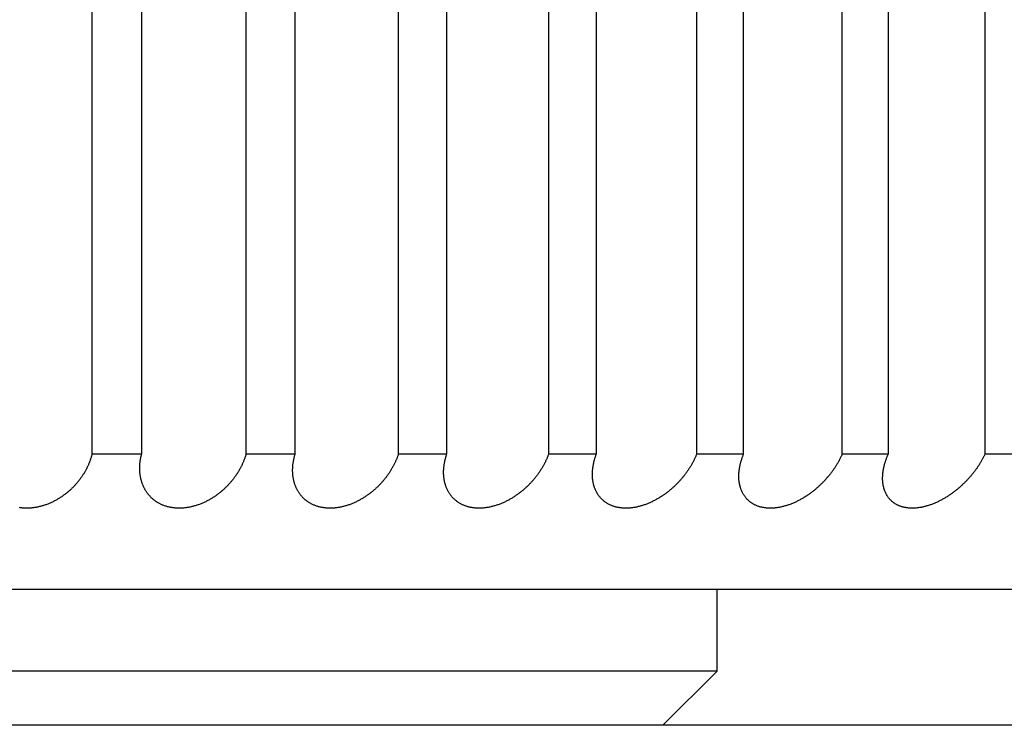
# Model space of a CAD drawing. Extents: x 58 to 378, y 58 to 285.
# Drawn here: x 97 to 98, y 142 to 142 of the extents above; entities that cross this region are included whole.
import ezdxf

# ---------------------------------------------------------------- set-up
doc = ezdxf.new("R2010")
doc.units = 0
for name, color, linetype in [('DEFAULT', 7, 'CONTINUOUS'), ('MP4031015_調整スクリュ', 7, 'CONTINUOUS'), ('MP4032556_導入部サポー', 7, 'CONTINUOUS')]:
    doc.layers.add(name, color=color, linetype=linetype)

# ---------------------------------------------------------------- blocks, each defined once
blk = doc.blocks.new('SE2')
at = {"layer": 'MP4031015_調整スクリュ', "color": 7, "linetype": 'CONTINUOUS'}
for p, q in [((97.11688, 142.05472), (97.11688, 142.55472)), ((97.13975, 142.05472), (97.13975, 142.55472)), ((97.18787, 142.05472), (97.18787, 142.55472)), ((97.21048, 142.05472), (97.21048, 142.55472)), ((97.25803, 142.05472), (97.25803, 142.55472)), ((97.28036, 142.05472), (97.28036, 142.55472)), ((97.32727, 142.05472), (97.32727, 142.55472)), ((97.34927, 142.05472), (97.34927, 142.55472)), ((97.39546, 142.05472), (97.39546, 142.55472)), ((97.41711, 142.05472), (97.41711, 142.55472)), ((97.46252, 142.05472), (97.46252, 142.55472)), ((97.48378, 142.05472), (97.48378, 142.55472)), ((97.52833, 142.05472), (97.52833, 142.55472)), ((97.11688, 142.05472), (97.13975, 142.05472)), ((97.18787, 142.05472), (97.21048, 142.05472)), ((97.25803, 142.05472), (97.28036, 142.05472)), ((97.32727, 142.05472), (97.34927, 142.05472)), ((97.39546, 142.05472), (97.41711, 142.05472)), ((97.46252, 142.05472), (97.48378, 142.05472)), ((97.52833, 142.05472), (97.54917, 142.05472)), ((98.4674, 141.99222), (94.8424, 141.99222)), ((97.4049, 141.95472), (97.4049, 141.99222)), ((97.4049, 141.95472), (95.9049, 141.95472)), ((97.3799, 141.92972), (97.4049, 141.95472))]:
    blk.add_line(p, q, dxfattribs=at)
for points in [[(97.11688, 142.05472), (97.11681, 142.05444), (97.11674, 142.05416), (97.11667, 142.05388), (97.11659, 142.0536), (97.11651, 142.05333), (97.11643, 142.05305), (97.11634, 142.05277), (97.11625, 142.05249), (97.11616, 142.05221), (97.11606, 142.05193), (97.11596, 142.05165), (97.11586, 142.05138), (97.11576, 142.0511), (97.11565, 142.05082), (97.11554, 142.05054), (97.11542, 142.05026), (97.11531, 142.04999), (97.11519, 142.04971), (97.11507, 142.04943), (97.11494, 142.04915), (97.11481, 142.04888), (97.11468, 142.0486), (97.11454, 142.04833), (97.11441, 142.04805), (97.11426, 142.04778), (97.11412, 142.0475), (97.11397, 142.04723), (97.11382, 142.04696), (97.11367, 142.04668), (97.11352, 142.04641), (97.11336, 142.04614), (97.11319, 142.04587), (97.11303, 142.0456), (97.11286, 142.04533), (97.11269, 142.04507), (97.11252, 142.0448), (97.11234, 142.04453), (97.11216, 142.04427), (97.11198, 142.044), (97.11179, 142.04374), (97.1116, 142.04348), (97.11141, 142.04321), (97.11121, 142.04295), (97.11101, 142.04269), (97.11081, 142.04243), (97.11061, 142.04217), (97.1104, 142.04191), (97.11018, 142.04165), (97.10997, 142.04139), (97.10975, 142.04114), (97.10952, 142.04088), (97.1093, 142.04063), (97.10907, 142.04037), (97.10884, 142.04012), (97.1086, 142.03987), (97.10836, 142.03962), (97.10812, 142.03938), (97.10787, 142.03913), (97.10763, 142.03889), (97.10737, 142.03864), (97.10712, 142.0384), (97.10686, 142.03816), (97.1066, 142.03793), (97.10633, 142.03769), (97.10606, 142.03746), (97.10579, 142.03722), (97.10552, 142.03699), (97.10524, 142.03677), (97.10496, 142.03654), (97.10467, 142.03632), (97.10439, 142.0361), (97.10409, 142.03588), (97.1038, 142.03566), (97.1035, 142.03544), (97.1032, 142.03523), (97.10289, 142.03502), (97.10258, 142.03481), (97.10226, 142.03461), (97.10195, 142.0344), (97.10163, 142.0342), (97.1013, 142.03401), (97.10098, 142.03381), (97.10065, 142.03362), (97.10031, 142.03344), (97.09998, 142.03325), (97.09964, 142.03307), (97.0993, 142.03289), (97.09895, 142.03272), (97.09861, 142.03255), (97.09826, 142.03239), (97.0979, 142.03223), (97.09755, 142.03207), (97.09719, 142.03192), (97.09682, 142.03177), (97.09646, 142.03162), (97.09609, 142.03148), (97.09572, 142.03134), (97.09535, 142.03121), (97.09497, 142.03109), (97.09459, 142.03096), (97.09421, 142.03085), (97.09383, 142.03074), (97.09344, 142.03063), (97.09306, 142.03053), (97.09267, 142.03043), (97.09229, 142.03034), (97.0919, 142.03026), (97.09151, 142.03018), (97.09112, 142.03011), (97.09073, 142.03004), (97.09034, 142.02998), (97.08995, 142.02993), (97.08956, 142.02988), (97.08917, 142.02984), (97.08877, 142.0298), (97.08838, 142.02977), (97.08799, 142.02975), (97.0876, 142.02973), (97.08721, 142.02972), (97.08682, 142.02972), (97.08644, 142.02972), (97.08605, 142.02973), (97.08567, 142.02974), (97.08529, 142.02977), (97.08492, 142.02979), (97.08454, 142.02983), (97.08417, 142.02987), (97.0838, 142.02991), (97.08343, 142.02997)], [(97.18787, 142.05472), (97.18779, 142.05444), (97.18771, 142.05416), (97.18762, 142.05388), (97.18753, 142.0536), (97.18744, 142.05333), (97.18735, 142.05305), (97.18725, 142.05277), (97.18715, 142.05249), (97.18705, 142.05221), (97.18694, 142.05193), (97.18684, 142.05165), (97.18672, 142.05138), (97.18661, 142.0511), (97.18649, 142.05082), (97.18637, 142.05054), (97.18625, 142.05026), (97.18612, 142.04999), (97.18599, 142.04971), (97.18586, 142.04943), (97.18572, 142.04915), (97.18558, 142.04888), (97.18544, 142.0486), (97.1853, 142.04833), (97.18515, 142.04805), (97.185, 142.04778), (97.18484, 142.0475), (97.18469, 142.04723), (97.18453, 142.04696), (97.18437, 142.04668), (97.1842, 142.04641), (97.18403, 142.04614), (97.18386, 142.04587), (97.18369, 142.0456), (97.18351, 142.04533), (97.18333, 142.04507), (97.18315, 142.0448), (97.18296, 142.04453), (97.18277, 142.04427), (97.18258, 142.044), (97.18239, 142.04374), (97.18219, 142.04348), (97.18199, 142.04321), (97.18178, 142.04295), (97.18158, 142.04269), (97.18137, 142.04243), (97.18115, 142.04217), (97.18093, 142.04191), (97.18071, 142.04165), (97.18049, 142.04139), (97.18026, 142.04114), (97.18003, 142.04088), (97.1798, 142.04063), (97.17956, 142.04037), (97.17932, 142.04012), (97.17908, 142.03987), (97.17883, 142.03962), (97.17858, 142.03938), (97.17833, 142.03913), (97.17807, 142.03889), (97.17781, 142.03864), (97.17755, 142.0384), (97.17728, 142.03816), (97.17701, 142.03793), (97.17674, 142.03769), (97.17647, 142.03746), (97.17619, 142.03722), (97.17591, 142.03699), (97.17562, 142.03677), (97.17534, 142.03654), (97.17505, 142.03632), (97.17475, 142.0361), (97.17445, 142.03588), (97.17415, 142.03566), (97.17385, 142.03544), (97.17354, 142.03523), (97.17323, 142.03502), (97.17291, 142.03481), (97.17259, 142.03461), (97.17227, 142.0344), (97.17195, 142.0342), (97.17162, 142.03401), (97.17129, 142.03381), (97.17095, 142.03362), (97.17062, 142.03344), (97.17028, 142.03325), (97.16993, 142.03307), (97.16959, 142.03289), (97.16924, 142.03272), (97.16889, 142.03255), (97.16854, 142.03239), (97.16818, 142.03223), (97.16782, 142.03207), (97.16746, 142.03192), (97.16709, 142.03177), (97.16673, 142.03162), (97.16636, 142.03148), (97.16598, 142.03134), (97.16561, 142.03121), (97.16523, 142.03109), (97.16485, 142.03096), (97.16447, 142.03085), (97.16409, 142.03074), (97.1637, 142.03063), (97.16332, 142.03053), (97.16293, 142.03043), (97.16255, 142.03034), (97.16216, 142.03026), (97.16177, 142.03018), (97.16138, 142.03011), (97.161, 142.03004), (97.16061, 142.02998), (97.16022, 142.02993), (97.15983, 142.02988), (97.15944, 142.02984), (97.15905, 142.0298), (97.15866, 142.02977), (97.15827, 142.02975), (97.15788, 142.02973), (97.1575, 142.02972), (97.15711, 142.02972), (97.15673, 142.02972), (97.15635, 142.02973), (97.15597, 142.02974), (97.1556, 142.02977), (97.15523, 142.02979), (97.15486, 142.02983), (97.15449, 142.02987), (97.15413, 142.02991), (97.15376, 142.02997), (97.1534, 142.03003), (97.15305, 142.03009), (97.1527, 142.03016), (97.15235, 142.03024), (97.152, 142.03032), (97.15166, 142.03041), (97.15132, 142.03051), (97.15099, 142.03061), (97.15066, 142.03071), (97.15034, 142.03082), (97.15002, 142.03094), (97.14971, 142.03106), (97.1494, 142.03118), (97.14909, 142.03131), (97.14879, 142.03145), (97.14849, 142.03159), (97.1482, 142.03173), (97.14791, 142.03188), (97.14763, 142.03203), (97.14735, 142.03219), (97.14708, 142.03235), (97.14681, 142.03252), (97.14655, 142.03269), (97.14629, 142.03286), (97.14604, 142.03304), (97.14579, 142.03322), (97.14555, 142.0334), (97.14531, 142.03359), (97.14508, 142.03378), (97.14486, 142.03397), (97.14463, 142.03416), (97.14442, 142.03436), (97.1442, 142.03456), (97.144, 142.03477), (97.14379, 142.03498), (97.14359, 142.03519), (97.1434, 142.0354), (97.14321, 142.03561), (97.14302, 142.03583), (97.14284, 142.03605), (97.14266, 142.03627), (97.14249, 142.0365), (97.14232, 142.03672), (97.14216, 142.03695), (97.142, 142.03718), (97.14184, 142.03742), (97.14169, 142.03765), (97.14155, 142.03789), (97.14141, 142.03812), (97.14127, 142.03836), (97.14113, 142.0386), (97.14101, 142.03884), (97.14088, 142.03909), (97.14076, 142.03933), (97.14064, 142.03957), (97.14053, 142.03982), (97.14042, 142.04007), (97.14032, 142.04032), (97.14022, 142.04057), (97.14012, 142.04083), (97.14003, 142.04108), (97.13994, 142.04133), (97.13985, 142.04159), (97.13977, 142.04185), (97.13969, 142.04211), (97.13961, 142.04237), (97.13954, 142.04263), (97.13947, 142.04289), (97.13941, 142.04315), (97.13935, 142.04342), (97.13929, 142.04368), (97.13924, 142.04395), (97.13919, 142.04422), (97.13914, 142.04448), (97.1391, 142.04475), (97.13906, 142.04502), (97.13902, 142.04529), (97.13899, 142.04556), (97.13896, 142.04583), (97.13894, 142.0461), (97.13892, 142.04637), (97.1389, 142.04664), (97.13888, 142.04692), (97.13887, 142.04719), (97.13886, 142.04746), (97.13885, 142.04774), (97.13885, 142.04801), (97.13885, 142.04829), (97.13886, 142.04856), (97.13886, 142.04884), (97.13887, 142.04912), (97.13889, 142.0494), (97.1389, 142.04967), (97.13892, 142.04995), (97.13895, 142.05023), (97.13897, 142.05051), (97.139, 142.05079), (97.13904, 142.05107), (97.13907, 142.05135), (97.13911, 142.05163), (97.13915, 142.05191), (97.1392, 142.05219), (97.13925, 142.05247), (97.1393, 142.05275), (97.13935, 142.05303), (97.13941, 142.05331), (97.13947, 142.05359), (97.13954, 142.05387), (97.1396, 142.05416), (97.13967, 142.05444), (97.13975, 142.05472)], [(97.25803, 142.05472), (97.25794, 142.05444), (97.25785, 142.05416), (97.25776, 142.05388), (97.25766, 142.0536), (97.25756, 142.05333), (97.25745, 142.05305), (97.25735, 142.05277), (97.25724, 142.05249), (97.25712, 142.05221), (97.25701, 142.05193), (97.25689, 142.05165), (97.25677, 142.05138), (97.25664, 142.0511), (97.25651, 142.05082), (97.25638, 142.05054), (97.25625, 142.05026), (97.25611, 142.04999), (97.25597, 142.04971), (97.25583, 142.04943), (97.25568, 142.04915), (97.25554, 142.04888), (97.25539, 142.0486), (97.25523, 142.04833), (97.25507, 142.04805), (97.25491, 142.04778), (97.25475, 142.0475), (97.25459, 142.04723), (97.25442, 142.04696), (97.25425, 142.04668), (97.25407, 142.04641), (97.25389, 142.04614), (97.25371, 142.04587), (97.25353, 142.0456), (97.25335, 142.04533), (97.25316, 142.04507), (97.25297, 142.0448), (97.25277, 142.04453), (97.25257, 142.04427), (97.25237, 142.044), (97.25217, 142.04374), (97.25197, 142.04348), (97.25176, 142.04321), (97.25154, 142.04295), (97.25133, 142.04269), (97.25111, 142.04243), (97.25089, 142.04217), (97.25066, 142.04191), (97.25043, 142.04165), (97.2502, 142.04139), (97.24996, 142.04114), (97.24973, 142.04088), (97.24948, 142.04063), (97.24924, 142.04037), (97.24899, 142.04012), (97.24874, 142.03987), (97.24849, 142.03962), (97.24823, 142.03938), (97.24797, 142.03913), (97.24771, 142.03889), (97.24744, 142.03864), (97.24717, 142.0384), (97.2469, 142.03816), (97.24663, 142.03793), (97.24635, 142.03769), (97.24607, 142.03746), (97.24578, 142.03722), (97.24549, 142.03699), (97.2452, 142.03677), (97.24491, 142.03654), (97.24462, 142.03632), (97.24432, 142.0361), (97.24401, 142.03588), (97.24371, 142.03566), (97.2434, 142.03544), (97.24308, 142.03523), (97.24277, 142.03502), (97.24245, 142.03481), (97.24212, 142.03461), (97.2418, 142.0344), (97.24147, 142.0342), (97.24114, 142.03401), (97.2408, 142.03381), (97.24046, 142.03362), (97.24012, 142.03344), (97.23978, 142.03325), (97.23943, 142.03307), (97.23908, 142.03289), (97.23873, 142.03272), (97.23838, 142.03255), (97.23802, 142.03239), (97.23767, 142.03223), (97.23731, 142.03207), (97.23694, 142.03192), (97.23658, 142.03177), (97.23621, 142.03162), (97.23583, 142.03148), (97.23546, 142.03134), (97.23508, 142.03121), (97.23471, 142.03109), (97.23433, 142.03096), (97.23394, 142.03085), (97.23356, 142.03074), (97.23318, 142.03063), (97.23279, 142.03053), (97.23241, 142.03043), (97.23202, 142.03034), (97.23164, 142.03026), (97.23125, 142.03018), (97.23087, 142.03011), (97.23048, 142.03004), (97.23009, 142.02998), (97.22971, 142.02993), (97.22932, 142.02988), (97.22893, 142.02984), (97.22854, 142.0298), (97.22816, 142.02977), (97.22777, 142.02975), (97.22739, 142.02973), (97.22701, 142.02972), (97.22663, 142.02972), (97.22625, 142.02972), (97.22588, 142.02973), (97.2255, 142.02974), (97.22514, 142.02977), (97.22477, 142.02979), (97.22441, 142.02983), (97.22404, 142.02987), (97.22369, 142.02991), (97.22333, 142.02997), (97.22298, 142.03003), (97.22263, 142.03009), (97.22228, 142.03016), (97.22194, 142.03024), (97.2216, 142.03032), (97.22127, 142.03041), (97.22094, 142.03051), (97.22061, 142.03061), (97.22029, 142.03071), (97.21998, 142.03082), (97.21967, 142.03094), (97.21936, 142.03106), (97.21906, 142.03118), (97.21877, 142.03131), (97.21847, 142.03145), (97.21819, 142.03159), (97.2179, 142.03173), (97.21763, 142.03188), (97.21735, 142.03203), (97.21709, 142.03219), (97.21682, 142.03235), (97.21656, 142.03252), (97.21631, 142.03269), (97.21606, 142.03286), (97.21582, 142.03304), (97.21558, 142.03322), (97.21535, 142.0334), (97.21513, 142.03359), (97.21491, 142.03378), (97.21469, 142.03397), (97.21448, 142.03416), (97.21427, 142.03436), (97.21407, 142.03456), (97.21387, 142.03477), (97.21368, 142.03498), (97.21349, 142.03519), (97.2133, 142.0354), (97.21313, 142.03561), (97.21295, 142.03583), (97.21278, 142.03605), (97.21261, 142.03627), (97.21245, 142.0365), (97.2123, 142.03672), (97.21214, 142.03695), (97.212, 142.03718), (97.21185, 142.03742), (97.21171, 142.03765), (97.21158, 142.03789), (97.21145, 142.03812), (97.21132, 142.03836), (97.2112, 142.0386), (97.21108, 142.03884), (97.21097, 142.03909), (97.21086, 142.03933), (97.21075, 142.03957), (97.21065, 142.03982), (97.21055, 142.04007), (97.21046, 142.04032), (97.21037, 142.04057), (97.21028, 142.04083), (97.2102, 142.04108), (97.21012, 142.04133), (97.21005, 142.04159), (97.20998, 142.04185), (97.20991, 142.04211), (97.20985, 142.04237), (97.20979, 142.04263), (97.20973, 142.04289), (97.20968, 142.04315), (97.20963, 142.04342), (97.20958, 142.04368), (97.20954, 142.04395), (97.2095, 142.04422), (97.20947, 142.04448), (97.20944, 142.04475), (97.20941, 142.04502), (97.20938, 142.04529), (97.20936, 142.04556), (97.20935, 142.04583), (97.20933, 142.0461), (97.20932, 142.04637), (97.20931, 142.04664), (97.20931, 142.04692), (97.20931, 142.04719), (97.20931, 142.04746), (97.20931, 142.04774), (97.20932, 142.04801), (97.20934, 142.04829), (97.20935, 142.04856), (97.20937, 142.04884), (97.20939, 142.04912), (97.20942, 142.0494), (97.20944, 142.04967), (97.20947, 142.04995), (97.20951, 142.05023), (97.20955, 142.05051), (97.20959, 142.05079), (97.20963, 142.05107), (97.20968, 142.05135), (97.20973, 142.05163), (97.20978, 142.05191), (97.20984, 142.05219), (97.2099, 142.05247), (97.20996, 142.05275), (97.21002, 142.05303), (97.21009, 142.05331), (97.21016, 142.05359), (97.21024, 142.05387), (97.21032, 142.05416), (97.2104, 142.05444), (97.21048, 142.05472)], [(97.32727, 142.05472), (97.32717, 142.05444), (97.32706, 142.05416), (97.32696, 142.05388), (97.32685, 142.0536), (97.32674, 142.05333), (97.32663, 142.05305), (97.32651, 142.05277), (97.32639, 142.05249), (97.32627, 142.05221), (97.32614, 142.05193), (97.32601, 142.05165), (97.32588, 142.05138), (97.32575, 142.0511), (97.32561, 142.05082), (97.32547, 142.05054), (97.32532, 142.05026), (97.32518, 142.04999), (97.32503, 142.04971), (97.32488, 142.04943), (97.32472, 142.04915), (97.32456, 142.04888), (97.3244, 142.0486), (97.32424, 142.04833), (97.32407, 142.04805), (97.32391, 142.04778), (97.32373, 142.0475), (97.32356, 142.04723), (97.32338, 142.04696), (97.3232, 142.04668), (97.32302, 142.04641), (97.32283, 142.04614), (97.32264, 142.04587), (97.32245, 142.0456), (97.32226, 142.04533), (97.32206, 142.04507), (97.32186, 142.0448), (97.32166, 142.04453), (97.32145, 142.04427), (97.32124, 142.044), (97.32103, 142.04374), (97.32082, 142.04348), (97.3206, 142.04321), (97.32038, 142.04295), (97.32016, 142.04269), (97.31993, 142.04243), (97.3197, 142.04217), (97.31947, 142.04191), (97.31923, 142.04165), (97.31899, 142.04139), (97.31875, 142.04114), (97.3185, 142.04088), (97.31825, 142.04063), (97.318, 142.04037), (97.31775, 142.04012), (97.31749, 142.03987), (97.31723, 142.03962), (97.31697, 142.03938), (97.3167, 142.03913), (97.31643, 142.03889), (97.31616, 142.03864), (97.31588, 142.0384), (97.31561, 142.03816), (97.31532, 142.03793), (97.31504, 142.03769), (97.31475, 142.03746), (97.31446, 142.03722), (97.31417, 142.03699), (97.31388, 142.03677), (97.31358, 142.03654), (97.31328, 142.03632), (97.31297, 142.0361), (97.31266, 142.03588), (97.31235, 142.03566), (97.31204, 142.03544), (97.31172, 142.03523), (97.3114, 142.03502), (97.31107, 142.03481), (97.31075, 142.03461), (97.31042, 142.0344), (97.31008, 142.0342), (97.30975, 142.03401), (97.30941, 142.03381), (97.30907, 142.03362), (97.30873, 142.03344), (97.30838, 142.03325), (97.30803, 142.03307), (97.30768, 142.03289), (97.30733, 142.03272), (97.30697, 142.03255), (97.30661, 142.03239), (97.30625, 142.03223), (97.30589, 142.03207), (97.30553, 142.03192), (97.30516, 142.03177), (97.30479, 142.03162), (97.30442, 142.03148), (97.30404, 142.03134), (97.30366, 142.03121), (97.30329, 142.03109), (97.30291, 142.03096), (97.30253, 142.03085), (97.30214, 142.03074), (97.30176, 142.03063), (97.30138, 142.03053), (97.30099, 142.03043), (97.30061, 142.03034), (97.30023, 142.03026), (97.29984, 142.03018), (97.29946, 142.03011), (97.29908, 142.03004), (97.29869, 142.02998), (97.29831, 142.02993), (97.29792, 142.02988), (97.29754, 142.02984), (97.29716, 142.0298), (97.29678, 142.02977), (97.29639, 142.02975), (97.29602, 142.02973), (97.29564, 142.02972), (97.29526, 142.02972), (97.29489, 142.02972), (97.29452, 142.02973), (97.29416, 142.02974), (97.29379, 142.02977), (97.29343, 142.02979), (97.29307, 142.02983), (97.29272, 142.02987), (97.29237, 142.02991), (97.29202, 142.02997), (97.29167, 142.03003), (97.29133, 142.03009), (97.29099, 142.03016), (97.29066, 142.03024), (97.29033, 142.03032), (97.29, 142.03041), (97.28968, 142.03051), (97.28937, 142.03061), (97.28905, 142.03071), (97.28875, 142.03082), (97.28845, 142.03094), (97.28815, 142.03106), (97.28786, 142.03118), (97.28757, 142.03131), (97.28729, 142.03145), (97.28701, 142.03159), (97.28674, 142.03173), (97.28647, 142.03188), (97.28621, 142.03203), (97.28595, 142.03219), (97.2857, 142.03235), (97.28545, 142.03252), (97.28521, 142.03269), (97.28497, 142.03286), (97.28474, 142.03304), (97.28451, 142.03322), (97.28429, 142.0334), (97.28407, 142.03359), (97.28386, 142.03378), (97.28366, 142.03397), (97.28346, 142.03416), (97.28326, 142.03436), (97.28307, 142.03456), (97.28288, 142.03477), (97.2827, 142.03498), (97.28252, 142.03519), (97.28235, 142.0354), (97.28218, 142.03561), (97.28202, 142.03583), (97.28186, 142.03605), (97.28171, 142.03627), (97.28156, 142.0365), (97.28141, 142.03672), (97.28127, 142.03695), (97.28113, 142.03718), (97.281, 142.03742), (97.28087, 142.03765), (97.28075, 142.03789), (97.28063, 142.03812), (97.28051, 142.03836), (97.2804, 142.0386), (97.2803, 142.03884), (97.2802, 142.03909), (97.2801, 142.03933), (97.28001, 142.03957), (97.27992, 142.03982), (97.27983, 142.04007), (97.27975, 142.04032), (97.27967, 142.04057), (97.27959, 142.04083), (97.27952, 142.04108), (97.27946, 142.04133), (97.27939, 142.04159), (97.27933, 142.04185), (97.27928, 142.04211), (97.27923, 142.04237), (97.27918, 142.04263), (97.27913, 142.04289), (97.27909, 142.04315), (97.27905, 142.04342), (97.27902, 142.04368), (97.27899, 142.04395), (97.27896, 142.04422), (97.27894, 142.04448), (97.27892, 142.04475), (97.2789, 142.04502), (97.27889, 142.04529), (97.27888, 142.04556), (97.27887, 142.04583), (97.27887, 142.0461), (97.27887, 142.04637), (97.27887, 142.04664), (97.27888, 142.04692), (97.27889, 142.04719), (97.2789, 142.04746), (97.27892, 142.04774), (97.27894, 142.04801), (97.27896, 142.04829), (97.27899, 142.04856), (97.27902, 142.04884), (97.27905, 142.04912), (97.27909, 142.0494), (97.27913, 142.04967), (97.27917, 142.04995), (97.27922, 142.05023), (97.27926, 142.05051), (97.27932, 142.05079), (97.27937, 142.05107), (97.27943, 142.05135), (97.27949, 142.05163), (97.27955, 142.05191), (97.27962, 142.05219), (97.27969, 142.05247), (97.27976, 142.05275), (97.27984, 142.05303), (97.27992, 142.05331), (97.28, 142.05359), (97.28009, 142.05387), (97.28017, 142.05416), (97.28026, 142.05444), (97.28036, 142.05472)], [(97.39546, 142.05472), (97.39536, 142.05444), (97.39524, 142.05416), (97.39513, 142.05388), (97.39501, 142.0536), (97.39489, 142.05333), (97.39476, 142.05305), (97.39464, 142.05277), (97.39451, 142.05249), (97.39437, 142.05221), (97.39424, 142.05193), (97.3941, 142.05165), (97.39396, 142.05138), (97.39382, 142.0511), (97.39367, 142.05082), (97.39352, 142.05054), (97.39337, 142.05026), (97.39321, 142.04999), (97.39305, 142.04971), (97.39289, 142.04943), (97.39273, 142.04915), (97.39256, 142.04888), (97.39239, 142.0486), (97.39222, 142.04833), (97.39204, 142.04805), (97.39187, 142.04778), (97.39168, 142.0475), (97.3915, 142.04723), (97.39131, 142.04696), (97.39113, 142.04668), (97.39093, 142.04641), (97.39074, 142.04614), (97.39054, 142.04587), (97.39034, 142.0456), (97.39014, 142.04533), (97.38994, 142.04507), (97.38973, 142.0448), (97.38952, 142.04453), (97.3893, 142.04427), (97.38909, 142.044), (97.38887, 142.04374), (97.38865, 142.04348), (97.38842, 142.04321), (97.38819, 142.04295), (97.38796, 142.04269), (97.38773, 142.04243), (97.38749, 142.04217), (97.38725, 142.04191), (97.38701, 142.04165), (97.38676, 142.04139), (97.38651, 142.04114), (97.38626, 142.04088), (97.386, 142.04063), (97.38574, 142.04037), (97.38548, 142.04012), (97.38522, 142.03987), (97.38495, 142.03962), (97.38468, 142.03938), (97.38441, 142.03913), (97.38413, 142.03889), (97.38386, 142.03864), (97.38358, 142.0384), (97.38329, 142.03816), (97.383, 142.03793), (97.38272, 142.03769), (97.38242, 142.03746), (97.38213, 142.03722), (97.38183, 142.03699), (97.38153, 142.03677), (97.38123, 142.03654), (97.38092, 142.03632), (97.38061, 142.0361), (97.3803, 142.03588), (97.37998, 142.03566), (97.37967, 142.03544), (97.37934, 142.03523), (97.37902, 142.03502), (97.37869, 142.03481), (97.37836, 142.03461), (97.37803, 142.0344), (97.37769, 142.0342), (97.37735, 142.03401), (97.37701, 142.03381), (97.37667, 142.03362), (97.37632, 142.03344), (97.37597, 142.03325), (97.37562, 142.03307), (97.37527, 142.03289), (97.37491, 142.03272), (97.37456, 142.03255), (97.3742, 142.03239), (97.37384, 142.03223), (97.37347, 142.03207), (97.37311, 142.03192), (97.37274, 142.03177), (97.37237, 142.03162), (97.372, 142.03148), (97.37162, 142.03134), (97.37125, 142.03121), (97.37087, 142.03109), (97.37049, 142.03096), (97.37011, 142.03085), (97.36973, 142.03074), (97.36935, 142.03063), (97.36897, 142.03053), (97.36858, 142.03043), (97.3682, 142.03034), (97.36782, 142.03026), (97.36744, 142.03018), (97.36706, 142.03011), (97.36668, 142.03004), (97.3663, 142.02998), (97.36592, 142.02993), (97.36554, 142.02988), (97.36516, 142.02984), (97.36478, 142.0298), (97.3644, 142.02977), (97.36403, 142.02975), (97.36365, 142.02973), (97.36328, 142.02972), (97.36291, 142.02972), (97.36254, 142.02972), (97.36218, 142.02973), (97.36182, 142.02974), (97.36146, 142.02977), (97.36111, 142.02979), (97.36076, 142.02983), (97.36041, 142.02987), (97.36007, 142.02991), (97.35973, 142.02997), (97.35939, 142.03003), (97.35905, 142.03009), (97.35872, 142.03016), (97.3584, 142.03024), (97.35808, 142.03032), (97.35776, 142.03041), (97.35745, 142.03051), (97.35714, 142.03061), (97.35684, 142.03071), (97.35654, 142.03082), (97.35625, 142.03094), (97.35596, 142.03106), (97.35568, 142.03118), (97.3554, 142.03131), (97.35513, 142.03145), (97.35486, 142.03159), (97.3546, 142.03173), (97.35434, 142.03188), (97.35409, 142.03203), (97.35384, 142.03219), (97.3536, 142.03235), (97.35336, 142.03252), (97.35313, 142.03269), (97.3529, 142.03286), (97.35268, 142.03304), (97.35247, 142.03322), (97.35226, 142.0334), (97.35205, 142.03359), (97.35185, 142.03378), (97.35166, 142.03397), (97.35147, 142.03416), (97.35128, 142.03436), (97.3511, 142.03456), (97.35093, 142.03477), (97.35076, 142.03498), (97.35059, 142.03519), (97.35043, 142.0354), (97.35027, 142.03561), (97.35012, 142.03583), (97.34997, 142.03605), (97.34983, 142.03627), (97.34969, 142.0365), (97.34956, 142.03672), (97.34943, 142.03695), (97.3493, 142.03718), (97.34918, 142.03742), (97.34907, 142.03765), (97.34896, 142.03789), (97.34885, 142.03812), (97.34874, 142.03836), (97.34865, 142.0386), (97.34855, 142.03884), (97.34846, 142.03909), (97.34838, 142.03933), (97.34829, 142.03957), (97.34821, 142.03982), (97.34814, 142.04007), (97.34807, 142.04032), (97.348, 142.04057), (97.34794, 142.04083), (97.34788, 142.04108), (97.34783, 142.04133), (97.34777, 142.04159), (97.34773, 142.04185), (97.34768, 142.04211), (97.34764, 142.04237), (97.3476, 142.04263), (97.34757, 142.04289), (97.34754, 142.04315), (97.34752, 142.04342), (97.34749, 142.04368), (97.34747, 142.04395), (97.34746, 142.04422), (97.34745, 142.04448), (97.34744, 142.04475), (97.34743, 142.04502), (97.34743, 142.04529), (97.34743, 142.04556), (97.34744, 142.04583), (97.34745, 142.0461), (97.34746, 142.04637), (97.34747, 142.04664), (97.34749, 142.04692), (97.34751, 142.04719), (97.34754, 142.04746), (97.34756, 142.04774), (97.3476, 142.04801), (97.34763, 142.04829), (97.34767, 142.04856), (97.34771, 142.04884), (97.34775, 142.04912), (97.3478, 142.0494), (97.34785, 142.04967), (97.3479, 142.04995), (97.34796, 142.05023), (97.34802, 142.05051), (97.34808, 142.05079), (97.34815, 142.05107), (97.34821, 142.05135), (97.34829, 142.05163), (97.34836, 142.05191), (97.34844, 142.05219), (97.34852, 142.05247), (97.3486, 142.05275), (97.34869, 142.05303), (97.34878, 142.05331), (97.34887, 142.05359), (97.34897, 142.05387), (97.34907, 142.05416), (97.34917, 142.05444), (97.34927, 142.05472)], [(97.46252, 142.05472), (97.4624, 142.05444), (97.46228, 142.05416), (97.46215, 142.05388), (97.46203, 142.0536), (97.46189, 142.05333), (97.46176, 142.05305), (97.46162, 142.05277), (97.46149, 142.05249), (97.46134, 142.05221), (97.4612, 142.05193), (97.46105, 142.05165), (97.4609, 142.05138), (97.46075, 142.0511), (97.46059, 142.05082), (97.46043, 142.05054), (97.46027, 142.05026), (97.4601, 142.04999), (97.45994, 142.04971), (97.45977, 142.04943), (97.45959, 142.04915), (97.45942, 142.04888), (97.45924, 142.0486), (97.45906, 142.04833), (97.45887, 142.04805), (97.45869, 142.04778), (97.4585, 142.0475), (97.45831, 142.04723), (97.45811, 142.04696), (97.45792, 142.04668), (97.45772, 142.04641), (97.45751, 142.04614), (97.45731, 142.04587), (97.4571, 142.0456), (97.45689, 142.04533), (97.45668, 142.04507), (97.45646, 142.0448), (97.45624, 142.04453), (97.45602, 142.04427), (97.4558, 142.044), (97.45557, 142.04374), (97.45534, 142.04348), (97.45511, 142.04321), (97.45488, 142.04295), (97.45464, 142.04269), (97.4544, 142.04243), (97.45415, 142.04217), (97.4539, 142.04191), (97.45365, 142.04165), (97.4534, 142.04139), (97.45314, 142.04114), (97.45289, 142.04088), (97.45262, 142.04063), (97.45236, 142.04037), (97.45209, 142.04012), (97.45182, 142.03987), (97.45155, 142.03962), (97.45127, 142.03938), (97.451, 142.03913), (97.45071, 142.03889), (97.45043, 142.03864), (97.45014, 142.0384), (97.44985, 142.03816), (97.44956, 142.03793), (97.44927, 142.03769), (97.44897, 142.03746), (97.44867, 142.03722), (97.44837, 142.03699), (97.44806, 142.03677), (97.44776, 142.03654), (97.44745, 142.03632), (97.44713, 142.0361), (97.44682, 142.03588), (97.4465, 142.03566), (97.44618, 142.03544), (97.44585, 142.03523), (97.44552, 142.03502), (97.44519, 142.03481), (97.44486, 142.03461), (97.44452, 142.0344), (97.44418, 142.0342), (97.44384, 142.03401), (97.4435, 142.03381), (97.44315, 142.03362), (97.4428, 142.03344), (97.44245, 142.03325), (97.4421, 142.03307), (97.44175, 142.03289), (97.44139, 142.03272), (97.44103, 142.03255), (97.44067, 142.03239), (97.44031, 142.03223), (97.43995, 142.03207), (97.43958, 142.03192), (97.43921, 142.03177), (97.43884, 142.03162), (97.43847, 142.03148), (97.4381, 142.03134), (97.43772, 142.03121), (97.43735, 142.03109), (97.43697, 142.03096), (97.43659, 142.03085), (97.43621, 142.03074), (97.43583, 142.03063), (97.43545, 142.03053), (97.43507, 142.03043), (97.43469, 142.03034), (97.43431, 142.03026), (97.43394, 142.03018), (97.43356, 142.03011), (97.43318, 142.03004), (97.43281, 142.02998), (97.43243, 142.02993), (97.43205, 142.02988), (97.43168, 142.02984), (97.43131, 142.0298), (97.43093, 142.02977), (97.43056, 142.02975), (97.4302, 142.02973), (97.42983, 142.02972), (97.42947, 142.02972), (97.42911, 142.02972), (97.42875, 142.02973), (97.4284, 142.02974), (97.42805, 142.02977), (97.4277, 142.02979), (97.42736, 142.02983), (97.42702, 142.02987), (97.42668, 142.02991), (97.42635, 142.02997), (97.42602, 142.03003), (97.42569, 142.03009), (97.42537, 142.03016), (97.42505, 142.03024), (97.42474, 142.03032), (97.42443, 142.03041), (97.42413, 142.03051), (97.42383, 142.03061), (97.42354, 142.03071), (97.42325, 142.03082), (97.42297, 142.03094), (97.42269, 142.03106), (97.42242, 142.03118), (97.42215, 142.03131), (97.42189, 142.03145), (97.42163, 142.03159), (97.42138, 142.03173), (97.42113, 142.03188), (97.42089, 142.03203), (97.42066, 142.03219), (97.42042, 142.03235), (97.4202, 142.03252), (97.41998, 142.03269), (97.41976, 142.03286), (97.41955, 142.03304), (97.41935, 142.03322), (97.41915, 142.0334), (97.41896, 142.03359), (97.41877, 142.03378), (97.41858, 142.03397), (97.41841, 142.03416), (97.41823, 142.03436), (97.41806, 142.03456), (97.4179, 142.03477), (97.41774, 142.03498), (97.41759, 142.03519), (97.41744, 142.0354), (97.41729, 142.03561), (97.41715, 142.03583), (97.41702, 142.03605), (97.41688, 142.03627), (97.41676, 142.0365), (97.41664, 142.03672), (97.41652, 142.03695), (97.4164, 142.03718), (97.4163, 142.03742), (97.41619, 142.03765), (97.41609, 142.03789), (97.416, 142.03812), (97.4159, 142.03836), (97.41582, 142.0386), (97.41574, 142.03884), (97.41566, 142.03909), (97.41558, 142.03933), (97.41551, 142.03957), (97.41545, 142.03982), (97.41538, 142.04007), (97.41532, 142.04032), (97.41527, 142.04057), (97.41522, 142.04083), (97.41517, 142.04108), (97.41513, 142.04133), (97.41509, 142.04159), (97.41505, 142.04185), (97.41502, 142.04211), (97.41499, 142.04237), (97.41496, 142.04263), (97.41494, 142.04289), (97.41492, 142.04315), (97.41491, 142.04342), (97.4149, 142.04368), (97.41489, 142.04395), (97.41489, 142.04422), (97.41489, 142.04448), (97.41489, 142.04475), (97.4149, 142.04502), (97.41491, 142.04529), (97.41492, 142.04556), (97.41494, 142.04583), (97.41496, 142.0461), (97.41498, 142.04637), (97.415, 142.04664), (97.41503, 142.04692), (97.41507, 142.04719), (97.4151, 142.04746), (97.41514, 142.04774), (97.41518, 142.04801), (97.41523, 142.04829), (97.41528, 142.04856), (97.41533, 142.04884), (97.41538, 142.04912), (97.41544, 142.0494), (97.4155, 142.04967), (97.41557, 142.04995), (97.41563, 142.05023), (97.4157, 142.05051), (97.41578, 142.05079), (97.41585, 142.05107), (97.41593, 142.05135), (97.41602, 142.05163), (97.4161, 142.05191), (97.41619, 142.05219), (97.41628, 142.05247), (97.41637, 142.05275), (97.41647, 142.05303), (97.41657, 142.05331), (97.41667, 142.05359), (97.41678, 142.05387), (97.41689, 142.05416), (97.417, 142.05444), (97.41711, 142.05472)], [(97.52833, 142.05472), (97.5282, 142.05444), (97.52807, 142.05416), (97.52794, 142.05388), (97.5278, 142.0536), (97.52766, 142.05333), (97.52751, 142.05305), (97.52737, 142.05277), (97.52722, 142.05249), (97.52707, 142.05221), (97.52691, 142.05193), (97.52676, 142.05165), (97.5266, 142.05138), (97.52643, 142.0511), (97.52627, 142.05082), (97.5261, 142.05054), (97.52593, 142.05026), (97.52576, 142.04999), (97.52558, 142.04971), (97.5254, 142.04943), (97.52522, 142.04915), (97.52504, 142.04888), (97.52485, 142.0486), (97.52466, 142.04833), (97.52447, 142.04805), (97.52427, 142.04778), (97.52407, 142.0475), (97.52387, 142.04723), (97.52367, 142.04696), (97.52347, 142.04668), (97.52326, 142.04641), (97.52305, 142.04614), (97.52284, 142.04587), (97.52262, 142.0456), (97.5224, 142.04533), (97.52218, 142.04507), (97.52196, 142.0448), (97.52173, 142.04453), (97.5215, 142.04427), (97.52127, 142.044), (97.52104, 142.04374), (97.5208, 142.04348), (97.52057, 142.04321), (97.52032, 142.04295), (97.52008, 142.04269), (97.51983, 142.04243), (97.51958, 142.04217), (97.51933, 142.04191), (97.51907, 142.04165), (97.51881, 142.04139), (97.51855, 142.04114), (97.51828, 142.04088), (97.51801, 142.04063), (97.51774, 142.04037), (97.51747, 142.04012), (97.5172, 142.03987), (97.51692, 142.03962), (97.51664, 142.03938), (97.51635, 142.03913), (97.51607, 142.03889), (97.51578, 142.03864), (97.51549, 142.0384), (97.51519, 142.03816), (97.5149, 142.03793), (97.5146, 142.03769), (97.5143, 142.03746), (97.51399, 142.03722), (97.51368, 142.03699), (97.51338, 142.03677), (97.51306, 142.03654), (97.51275, 142.03632), (97.51243, 142.0361), (97.51211, 142.03588), (97.51179, 142.03566), (97.51147, 142.03544), (97.51114, 142.03523), (97.51081, 142.03502), (97.51047, 142.03481), (97.51014, 142.03461), (97.5098, 142.0344), (97.50946, 142.0342), (97.50911, 142.03401), (97.50877, 142.03381), (97.50842, 142.03362), (97.50807, 142.03344), (97.50772, 142.03325), (97.50737, 142.03307), (97.50701, 142.03289), (97.50665, 142.03272), (97.5063, 142.03255), (97.50594, 142.03239), (97.50557, 142.03223), (97.50521, 142.03207), (97.50485, 142.03192), (97.50448, 142.03177), (97.50411, 142.03162), (97.50374, 142.03148), (97.50336, 142.03134), (97.50299, 142.03121), (97.50262, 142.03109), (97.50224, 142.03096), (97.50186, 142.03085), (97.50149, 142.03074), (97.50111, 142.03063), (97.50073, 142.03053), (97.50036, 142.03043), (97.49998, 142.03034), (97.49961, 142.03026), (97.49923, 142.03018), (97.49886, 142.03011), (97.49849, 142.03004), (97.49812, 142.02998), (97.49774, 142.02993), (97.49737, 142.02988), (97.497, 142.02984), (97.49664, 142.0298), (97.49627, 142.02977), (97.49591, 142.02975), (97.49554, 142.02973), (97.49518, 142.02972), (97.49483, 142.02972), (97.49447, 142.02972), (97.49412, 142.02973), (97.49378, 142.02974), (97.49344, 142.02977), (97.4931, 142.02979), (97.49276, 142.02983), (97.49243, 142.02987), (97.4921, 142.02991), (97.49178, 142.02997), (97.49146, 142.03003), (97.49114, 142.03009), (97.49083, 142.03016), (97.49052, 142.03024), (97.49022, 142.03032), (97.48992, 142.03041), (97.48962, 142.03051), (97.48934, 142.03061), (97.48905, 142.03071), (97.48878, 142.03082), (97.4885, 142.03094), (97.48824, 142.03106), (97.48798, 142.03118), (97.48772, 142.03131), (97.48747, 142.03145), (97.48722, 142.03159), (97.48698, 142.03173), (97.48674, 142.03188), (97.48651, 142.03203), (97.48629, 142.03219), (97.48607, 142.03235), (97.48585, 142.03252), (97.48564, 142.03269), (97.48544, 142.03286), (97.48524, 142.03304), (97.48505, 142.03322), (97.48486, 142.0334), (97.48468, 142.03359), (97.4845, 142.03378), (97.48433, 142.03397), (97.48417, 142.03416), (97.484, 142.03436), (97.48385, 142.03456), (97.4837, 142.03477), (97.48355, 142.03498), (97.48341, 142.03519), (97.48327, 142.0354), (97.48313, 142.03561), (97.48301, 142.03583), (97.48288, 142.03605), (97.48276, 142.03627), (97.48265, 142.0365), (97.48254, 142.03672), (97.48243, 142.03695), (97.48233, 142.03718), (97.48223, 142.03742), (97.48214, 142.03765), (97.48205, 142.03789), (97.48197, 142.03812), (97.48189, 142.03836), (97.48182, 142.0386), (97.48175, 142.03884), (97.48168, 142.03909), (97.48162, 142.03933), (97.48156, 142.03957), (97.4815, 142.03982), (97.48145, 142.04007), (97.48141, 142.04032), (97.48136, 142.04057), (97.48132, 142.04083), (97.48129, 142.04108), (97.48126, 142.04133), (97.48123, 142.04159), (97.4812, 142.04185), (97.48118, 142.04211), (97.48117, 142.04237), (97.48115, 142.04263), (97.48114, 142.04289), (97.48114, 142.04315), (97.48113, 142.04342), (97.48113, 142.04368), (97.48114, 142.04395), (97.48115, 142.04422), (97.48116, 142.04448), (97.48117, 142.04475), (97.48119, 142.04502), (97.48121, 142.04529), (97.48123, 142.04556), (97.48126, 142.04583), (97.48129, 142.0461), (97.48133, 142.04637), (97.48136, 142.04664), (97.4814, 142.04692), (97.48145, 142.04719), (97.48149, 142.04746), (97.48154, 142.04774), (97.4816, 142.04801), (97.48165, 142.04829), (97.48171, 142.04856), (97.48178, 142.04884), (97.48184, 142.04912), (97.48191, 142.0494), (97.48198, 142.04967), (97.48206, 142.04995), (97.48214, 142.05023), (97.48222, 142.05051), (97.4823, 142.05079), (97.48239, 142.05107), (97.48248, 142.05135), (97.48257, 142.05163), (97.48267, 142.05191), (97.48276, 142.05219), (97.48287, 142.05247), (97.48297, 142.05275), (97.48308, 142.05303), (97.48319, 142.05331), (97.4833, 142.05359), (97.48342, 142.05387), (97.48354, 142.05416), (97.48366, 142.05444), (97.48378, 142.05472)]]:
    blk.add_lwpolyline(points, dxfattribs=at)
at = {"layer": 'MP4032556_導入部サポー', "color": 7, "linetype": 'CONTINUOUS'}
blk.add_line((97.9049, 141.92972), (95.4049, 141.92972), dxfattribs=at)

msp = doc.modelspace()

# ---------------------------------------------------------------- block references
at = {"layer": 'DEFAULT'}
msp.add_blockref('SE2', (0, 0), dxfattribs=at)

doc.saveas('drawing.dxf')
